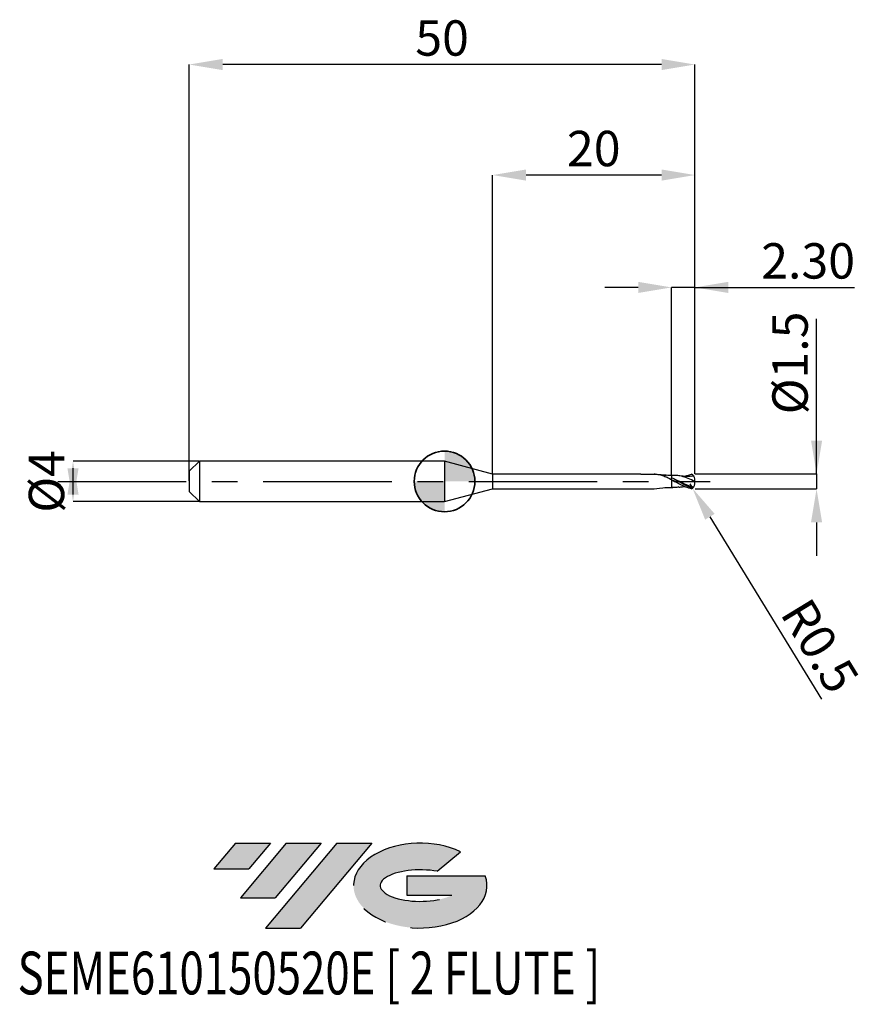
# Model space of a CAD drawing. Units: millimetres. Extents: x -42 to 41.6, y -51.7 to 45.7.
import ezdxf
from ezdxf.enums import TextEntityAlignment as Align

# ---------------------------------------------------------------- set-up
doc = ezdxf.new("R2010")
doc.units = ezdxf.units.MM
doc.header["$PDSIZE"] = -1
doc.linetypes.add('CENTERX2', pattern=[20.319999999999997, 12.7, -2.54, 2.54, -2.54])
doc.layers.add('FORMAT', color=2, linetype='Continuous')
doc.layers.add('중심선', color=1, linetype='CENTERX2')
doc.layers.add('외형선', color=100, linetype='Continuous', lineweight=35)
doc.layers.add('치수문자_일반주서', color=7, linetype='Continuous', lineweight=25)
doc.styles.add('SLDTEXTSTYLE0', font='TXT', dxfattribs={"width": 0.75})
doc.dimstyles.new('SLDDIMSTYLE0', dxfattribs={"dimtxt": 3.5, "dimasz": 3.302, "dimexe": 0, "dimexo": 0.0625, "dimgap": 0.875, "dimtad": 1, "dimrnd": 1e-09, "dimzin": 12, "dimdsep": 46, "dimtxsty": 'SLDTEXTSTYLE0', "dimsah": 1, "dimcen": 0.09, "dimadec": 0, "dimazin": 3, "dimtfac": 1, "dimtmove": 0, "dimatfit": 0, "dimfxl": 1, "dimfrac": 2, "dimtolj": 1, "dimtzin": 12, "dimarcsym": 0})
doc.dimstyles.new('SLDDIMSTYLE1', dxfattribs={"dimtxt": 3.5, "dimasz": 3.302, "dimexe": 0, "dimexo": 0.0625, "dimgap": 0.875, "dimtad": 1, "dimrnd": 1e-09, "dimzin": 4, "dimdsep": 46, "dimtxsty": 'SLDTEXTSTYLE0', "dimsah": 1, "dimcen": 0.09, "dimadec": 0, "dimazin": 1, "dimtfac": 1, "dimtmove": 0, "dimatfit": 0, "dimfxl": 1, "dimfrac": 2, "dimtolj": 1, "dimtzin": 12, "dimarcsym": 0})
doc.dimstyles.new('SLDDIMSTYLE2', dxfattribs={"dimtxt": 3.5, "dimasz": 3.302, "dimexe": 0, "dimexo": 0.0625, "dimgap": 0.875, "dimtad": 1, "dimrnd": 1e-09, "dimzin": 12, "dimdsep": 46, "dimtxsty": 'SLDTEXTSTYLE0', "dimsah": 1, "dimcen": 0.09, "dimadec": 0, "dimazin": 3, "dimtfac": 1, "dimtofl": 0, "dimtmove": 0, "dimatfit": 3, "dimfxl": 1, "dimfrac": 2, "dimtolj": 1, "dimtzin": 12, "dimarcsym": 0})
doc.dimstyles.new('SLDDIMSTYLE3', dxfattribs={"dimtxt": 3.5, "dimasz": 3.302, "dimexe": 0, "dimexo": 0.0625, "dimgap": 0.875, "dimtad": 1, "dimrnd": 1e-09, "dimdsep": 46, "dimtxsty": 'SLDTEXTSTYLE0', "dimsah": 1, "dimcen": 0.09, "dimadec": 0, "dimazin": 2, "dimtfac": 1, "dimtmove": 0, "dimatfit": 0, "dimfxl": 1, "dimfrac": 2, "dimtolj": 1, "dimtzin": 12, "dimarcsym": 0})

# ---------------------------------------------------------------- blocks, each defined once
blk = doc.blocks.new('블럭10')
at = {"layer": '중심선'}
for p, q in [((2.268634060543552, 16.24717430164393), (0.1404042013395286, 13.71084872107135)), ((2.268634060543552, 16.24717430164393), (5.714909304380834, 16.24717430164393)), ((7.28139805157953, 16.24717430164393), (2.750260043222114, 10.84717430164391)), ((5.714909304380834, 16.24717430164393), (3.58671253028996, 13.71088815037384)), ((12.29416204261559, 16.24717430164393), (5.245725140726316, 7.84717430164391)), ((10.72767329541681, 16.24717430164393), (6.196535287059397, 10.84717430164391)), ((7.28139805157953, 16.24717430164393), (10.72767329541681, 16.24717430164393)), ((15.74043728645272, 16.24717430164393), (8.692000384563599, 7.84717430164391)), ((12.29416204261559, 16.24717430164393), (15.74043728645272, 16.24717430164393)), ((22.22332737316547, 13.45928029700563), (24.52862924686651, 15.39360700705356)), ((0.1404042013395286, 13.71084872107135), (3.58671253028996, 13.71088815037384)), ((19.22039502424796, 13.00717430171391), (19.22036997980202, 11.08717430171403)), ((19.22039502424796, 13.00717430171391), (26.96566020931264, 13.00717430171391)), ((2.750260043222114, 10.84717430164391), (6.196535287059397, 10.84717430164391)), ((19.22036997980202, 11.08717430171403), (23.66174974927406, 11.08717430171406)), ((5.245725140726316, 7.84717430164391), (8.692000384563599, 7.84717430164391))]:
    blk.add_line(p, q, dxfattribs=at)
for centre, major_axis, ratio, start_param, end_param in [((20.54032771741204, 12.0471743016438), (6.600054785286829, -1.261213355974178e-13), 0.636358354079598, 0.9219305317359503, 6.513795318482858), ((20.54032771746488, 12.04717430159265), (3.960054785062283, 1.540847449632565e-10), 0.3939339440162632, 1.131841032648279, 5.62031148352944)]:
    blk.add_ellipse(centre, major_axis=major_axis, ratio=ratio, start_param=start_param, end_param=end_param, dxfattribs=at)
at = {"layer": 'FORMAT', "color": 2, "style": 'SLDTEXTSTYLE0', "width": 0.75}
blk.add_attdef('AUTOATTR0', text='', height=4.233333333333333, dxfattribs=at).set_placement((-19.27858288401334, -0.0412997538344756), align=Align.BOTTOM_LEFT)
blk = doc.blocks.new('*D14')
at = {"layer": 'Defpoints', "color": 0}
for p in [(-24.24163522034951, 2), (-36.73809324196167, -2.000000000000047), (-24.24163522034951, -2)]:
    blk.add_point(p, dxfattribs=at)
at = {"layer": '치수문자_일반주서', "color": 0, "lineweight": -2}
for p, q in [((-24.30413522034951, 2), (-36.73809324196169, 1.999999999999953)), ((-36.73809324196167, -1.302000000000047), (-36.73809324196169, 1.301999999999953)), ((-24.30413522034951, -2), (-36.73809324196167, -2.000000000000047))]:
    blk.add_line(p, q, dxfattribs=at)
at = {"layer": '치수문자_일반주서', "color": 0}
for points in [[(-36.18775990862834, -1.302000000000045), (-37.28842657529501, -1.302000000000049), (-36.73809324196169, 1.999999999999953)], [(-37.28842657529502, 1.301999999999951), (-36.18775990862835, 1.301999999999955), (-36.73809324196167, -2.000000000000047)]]:
    blk.add_solid(points, dxfattribs=at)
at = {"layer": '치수문자_일반주서', "color": 0, "insert": (-41.11309324196168, -1.54e-14), "char_height": 3.5, "attachment_point": 2, "rotation": 90.0000000000002, "style": 'SLDTEXTSTYLE0'}
blk.add_mtext('\\A1;%%c4', dxfattribs=at)
blk = doc.blocks.new('*D15')
at = {"layer": 'Defpoints', "color": 0}
for p in [(22.45836477965031, 19.19999999999965), (22.45836477965031, 0.5909906721092568), (24.75836477965049, 0.6999999999999886)]:
    blk.add_point(p, dxfattribs=at)
at = {"layer": '치수문자_일반주서', "color": 0, "lineweight": -2}
for p, q in [((19.15636477965031, 19.19999999999965), (15.85436477965031, 19.19999999999965)), ((22.45836477965031, 0.6534906721092568), (22.45836477965031, 19.19999999999965)), ((24.75836477965049, 19.19999999999965), (22.45836477965031, 19.19999999999965)), ((24.75836477965049, 0.7624999999999886), (24.75836477965049, 19.19999999999965)), ((24.75836477965049, 19.19999999999965), (40.54986477965049, 19.19999999999965)), ((28.06036477965049, 19.19999999999965), (31.36236477965049, 19.19999999999965))]:
    blk.add_line(p, q, dxfattribs=at)
at = {"layer": '치수문자_일반주서', "color": 0}
for points in [[(19.15636477965031, 18.64966666666631), (19.15636477965031, 19.75033333333298), (22.45836477965031, 19.19999999999965)], [(28.06036477965049, 19.75033333333298), (28.06036477965049, 18.64966666666631), (24.75836477965049, 19.19999999999965)]]:
    blk.add_solid(points, dxfattribs=at)
at = {"layer": '치수문자_일반주서', "color": 0, "insert": (35.95611477965049, 23.57499999999965), "char_height": 3.5, "attachment_point": 2, "style": 'SLDTEXTSTYLE0'}
blk.add_mtext('\\A1;2.30', dxfattribs=at)
blk = doc.blocks.new('*D16')
at = {"layer": 'Defpoints', "color": 0}
for p in [(-25.24163522034951, 41.25832450504427), (-25.24163522034951, 0), (24.75836477965049, 0.6999999999999886)]:
    blk.add_point(p, dxfattribs=at)
at = {"layer": '치수문자_일반주서', "color": 0, "lineweight": -2}
for p, q in [((-25.24163522034951, 0.0625), (-25.24163522034951, 41.25832450504427)), ((21.45636477965049, 41.25832450504427), (-21.93963522034951, 41.25832450504427)), ((24.75836477965049, 0.7624999999999886), (24.75836477965049, 41.25832450504427))]:
    blk.add_line(p, q, dxfattribs=at)
at = {"layer": '치수문자_일반주서', "color": 0}
for points in [[(-21.93963522034951, 41.80865783837761), (-21.93963522034951, 40.70799117171094), (-25.24163522034951, 41.25832450504427)], [(21.45636477965049, 40.70799117171094), (21.45636477965049, 41.80865783837761), (24.75836477965049, 41.25832450504427)]]:
    blk.add_solid(points, dxfattribs=at)
at = {"layer": '치수문자_일반주서', "color": 0, "insert": (-0.241635220349508, 45.63332450504427), "char_height": 3.5, "attachment_point": 2, "style": 'SLDTEXTSTYLE0'}
blk.add_mtext('\\A1;50', dxfattribs=at)
blk = doc.blocks.new('*D17')
at = {"layer": 'Defpoints', "color": 0}
for p in [(4.758364779650492, 30.31999999999863), (4.758364779650492, 0.7249999999999943), (24.75836477965049, 0.6988993553121645)]:
    blk.add_point(p, dxfattribs=at)
at = {"layer": '치수문자_일반주서', "color": 0, "lineweight": -2}
for p, q in [((4.758364779650492, 0.7874999999999943), (4.758364779650492, 30.31999999999863)), ((21.45636477965049, 30.31999999999863), (8.060364779650492, 30.31999999999863)), ((24.75836477965049, 0.7613993553121645), (24.75836477965049, 30.31999999999863))]:
    blk.add_line(p, q, dxfattribs=at)
at = {"layer": '치수문자_일반주서', "color": 0}
for points in [[(8.060364779650492, 30.87033333333196), (8.060364779650492, 29.76966666666529), (4.758364779650492, 30.31999999999863)], [(21.45636477965049, 29.76966666666529), (21.45636477965049, 30.87033333333196), (24.75836477965049, 30.31999999999863)]]:
    blk.add_solid(points, dxfattribs=at)
at = {"layer": '치수문자_일반주서', "color": 0, "insert": (14.75836477965049, 34.69499999999863), "char_height": 3.5, "attachment_point": 2, "style": 'SLDTEXTSTYLE0'}
blk.add_mtext('\\A1;20', dxfattribs=at)
blk = doc.blocks.new('*D18')
at = {"layer": 'Defpoints', "color": 0}
for p in [(24.70836477965008, 0.7475951142045858), (24.70836477965008, -0.7475951142046142), (36.79018061172889, -0.747595114204569)]:
    blk.add_point(p, dxfattribs=at)
at = {"layer": '치수문자_일반주서', "color": 0, "lineweight": -2}
for p, q in [((36.79018061172888, 0.7475951142046302), (36.79018061172881, 16.10159511420466)), ((36.79018061172886, 4.04959511420463), (36.79018061172885, 7.351595114204629)), ((24.77086477965008, 0.747595114204586), (36.79018061172888, 0.7475951142046302)), ((36.79018061172888, 0.7475951142046302), (36.79018061172889, -0.7475951142045698)), ((24.77086477965008, -0.747595114204614), (36.79018061172889, -0.7475951142045698)), ((36.7901806117289, -4.049595114204569), (36.79018061172891, -7.351595114204569))]:
    blk.add_line(p, q, dxfattribs=at)
at = {"layer": '치수문자_일반주서', "color": 0}
for points in [[(36.23984727839553, 4.049595114204627), (37.3405139450622, 4.049595114204632), (36.79018061172888, 0.7475951142046302)], [(37.34051394506223, -4.049595114204567), (36.23984727839557, -4.049595114204572), (36.79018061172889, -0.7475951142045698)]]:
    blk.add_solid(points, dxfattribs=at)
at = {"layer": '치수문자_일반주서', "color": 0, "insert": (32.41518061172883, 11.72659511420463), "char_height": 3.5, "attachment_point": 2, "rotation": 90.00000000000028, "style": 'SLDTEXTSTYLE0'}
blk.add_mtext('\\A1;%%c1.5', dxfattribs=at)
blk = doc.blocks.new('SW_DOWELSYMBOL_0')
at = {"linetype": 'Continuous', "lineweight": 35}
h = blk.add_hatch(color=0, dxfattribs=at)
edge = h.paths.add_edge_path(flags=0)
edge.add_arc((1.04e-14, 0), 3.000000000000004, 0, 90)
edge.add_line((1.04e-14, 3.000000000000004), (1.04e-14, 0))
edge.add_line((1.04e-14, 0), (3.000000000000015, 0))
h = blk.add_hatch(color=0, dxfattribs=at)
edge = h.paths.add_edge_path(flags=0)
edge.add_arc((1.04e-14, 0), 3.000000000000004, 180, 270.0000000000008)
edge.add_line((1.04e-14, -3.000000000000004), (1.04e-14, 0))
edge.add_line((1.04e-14, 0), (-2.999999999999994, 0))
at = {"layer": '외형선', "color": 0}
blk.add_circle((0, 0), 3.000000000000004, dxfattribs=at)
blk = doc.blocks.new('*D21')
at = {"layer": 'Defpoints', "color": 0}
for p in [(24.25836092652003, -0.2514087530059044), (24.51912389278573, -0.6780264687940871)]:
    blk.add_point(p, dxfattribs=at)
at = {"layer": '치수문자_일반주서', "color": 0, "lineweight": -2}
for p, q in [((24.25836092652003, -0.2514087530059044), (24.51912389278573, -0.6780264687940871)), ((26.24120252200438, -3.495409863859166), (37.28568296069121, -21.56458235524291))]:
    blk.add_line(p, q, dxfattribs=at)
at = {"layer": '치수문자_일반주서', "color": 0}
blk.add_solid([(26.71076642118189, -3.208396758989392), (25.77163862282686, -3.78242296872894), (24.51912389278573, -0.6780264687940871)], dxfattribs=at)
at = {"layer": '치수문자_일반주서', "color": 0, "insert": (37.12966621601304, -16.2760265185442), "char_height": 3.5, "attachment_point": 5, "rotation": 301.4346638016418, "style": 'SLDTEXTSTYLE0'}
blk.add_mtext('\\A1;R0.5', dxfattribs=at)

msp = doc.modelspace()

# ---------------------------------------------------------------- hatches: boundary and pattern name
at = {"layer": '중심선'}
for points in [[(-17.22453438368504, -35.7989250712761), (-20.67080962752232, -35.7989250712761), (-22.79903948672635, -38.3352506518487), (-19.35273115777591, -38.33521122254621)], [(-12.21177039264909, -35.7989250712761), (-15.65804563648637, -35.7989250712761), (-20.18918364484376, -41.19892507127612), (-16.74290840100648, -41.19892507127612)], [(-7.199006401613195, -35.79892507127613), (-10.64528164545031, -35.7989250712761), (-17.69371854733956, -44.19892507127612), (-14.24744330350228, -44.19892507127612)]]:
    msp.add_hatch(color=256, dxfattribs=at).paths.add_polyline_path(points, flags=0)
h = msp.add_hatch(color=256, dxfattribs=at)
edge = h.paths.add_edge_path(flags=0)
edge.add_ellipse((-2.399115970600996, -39.99892507132738), major_axis=(3.960054785062284, 1.540850780301639e-10), ratio=0.3939339440162633, start_angle=39.99803423149211, end_angle=342.9046081939157, ccw=False)
edge.add_line((-0.7161163149004002, -38.58681907591441), (1.589185558800638, -36.65249236586649))
edge.add_ellipse((-2.399115970653842, -39.99892507127625), major_axis=(6.600054785286829, -1.249000902703301e-13), ratio=0.6363583540795982, start_angle=39.99873849337408, end_angle=368.4976242363725)
edge.add_line((4.026216521246767, -39.03892507120613), (-3.71904866381792, -39.0389250712061))
edge.add_line((-3.71904866381792, -39.0389250712061), (-3.719073708263854, -40.95892507120602))
edge.add_line((-3.719073708263854, -40.95892507120602), (0.7223060612081831, -40.95892507120599))

# ---------------------------------------------------------------- linework, layer by layer
at = {"color": 4, "linetype": 'Continuous', "lineweight": 25}
for p, q in [((-24.24163522034951, 2), (-25.24163522034951, 1)), ((-24.24163522034951, 2), (-24.24163522034951, -2)), ((0, 2), (-24.24163522034951, 2)), ((4.758364779650492, 0.7249999999999943), (0, 2)), ((0, 2), (0, -2)), ((-25.24163522034951, 1), (-25.24163522034951, -1)), ((4.758364779650492, 0.7249999999999943), (4.758364779650492, -0.7250000000000227)), ((19.40858315757214, 0.7249999999999943), (4.758364779650492, 0.7249999999999943)), ((19.40858315757214, 0.7249999999999943), (20.74239802252873, 0.7249999999999943)), ((20.82640975569689, 0.7249999999999943), (20.74239802252873, 0.7249999999999943)), ((22.45836092651984, 0.1737660773418099), (22.45836092651984, 0.3679913516061504)), ((0, -2), (4.758364779650492, -0.7250000000000227)), ((4.758364779650492, -0.7250000000000227), (20.74239802252873, -0.7249999999999943)), ((22.45838083167382, -0.5993293332853398), (22.56593254972017, -0.6008334379148152)), ((-25.24163522034951, -1), (-24.24163522034951, -2)), ((-24.24163522034951, -2), (0, -2))]:
    msp.add_line(p, q, dxfattribs=at)
at = {"color": 1, "linetype": 'Continuous', "lineweight": 25}
for p, q in [((22.89778827349164, -0.0769986523313833), (22.45836092652007, 0.0991070953982955)), ((22.56593254972017, 0.591071656508916), (22.45836477965054, 0.5895673273928423)), ((22.8167207073991, 0.1869742735892146), (22.60526399428727, 0.2919934513377882)), ((24.67894655380269, 0.5120313833607781), (24.45641034599635, 0.4893678301769739))]:
    msp.add_line(p, q, dxfattribs=at)
for centre, start, end in [((24.25836092652003, 0.2416469716000336), 3.8879816942e-06, 69.50766029432666), ((24.25836092652003, -0.2514087530059044), 290.4923397056734, 359.9999961120183), ((24.25836092652003, -0.2514087530059044), 290.4923397056734, 359.9999961120183)]:
    msp.add_arc(centre, 0.4999999999999998, start, end, dxfattribs=at)
at = {"color": 4, "linetype": 'Continuous', "lineweight": 25}
for points, knots in [([(20.68491441412402, 0.7249999999999943), (20.82917925654147, 0.7289978913576931), (21.12243476088838, 0.7129256479014714), (21.56390916401847, 0.5960070118814826), (22.01064157743554, 0.4144769686788266), (22.30893391264294, 0.2574955765333868), (22.45836477965622, 0.178855052575841)], [0.3523086814345031, 0.3523086814345031, 0.3523086814345031, 0.3523086814345031, 0.5102196761003475, 0.6733125931381344, 0.8363444960269697, 1, 1, 1, 1]), ([(22.45836477965054, 0.5895673273928423), (22.27738235129209, 0.5839410146436705), (22.09353565303604, 0.5782256585636958), (21.07049475239023, 0.7052270372366536), (21.90836134767255, 0.5912666453348265)], [0, 0, 0, 0, 0.9844203353965839, 1, 1, 1, 1]), ([(22.45836092651984, 0.585022529647631), (22.45836092651984, 0.5853399131674735), (22.45836092651984, 0.5868347708439501), (22.45836092652007, 0.5768843444660661), (22.45836092651984, 0.5491976633935565), (22.45836092652007, 0.4964617318291857), (22.45836092651984, 0.4284834719629487), (22.45836092651984, 0.3729172312287972), (22.45836092651984, 0.344822619876453)], [0, 0, 0, 0, 0.0401439604115455, 0.1890756880425732, 0.4009515219667778, 0.6189717694284177, 0.8073499320677409, 1, 1, 1, 1]), ([(22.45836092652007, 0.5793501283794456), (22.45836092652007, 0.5793058038149752), (22.45836092652007, 0.5791764573080798), (22.45836092651984, 0.5477590813602546), (22.45836092651984, 0.4967912898887619), (22.45836092652007, 0.4284040920067014), (22.45836092651984, 0.3728905742086397), (22.45836092651984, 0.344822619876453)], [0, 0, 0, 0, 0.1198823599287366, 0.3498368158401453, 0.5864599665513632, 0.7909117772793967, 1, 1, 1, 1]), ([(22.45836092651984, 0.099107095398324), (22.45836092651984, -0.0337544860443586), (22.45836092651984, -0.1749160066847821), (22.45836092651984, -0.4209284065243537), (22.45836092651984, -0.5238731604302984), (22.45836092651984, -0.5929933317045482)], [0, 0, 0, 0, 0.4999999999999999, 0.4999999999999999, 1, 1, 1, 1]), ([(22.45836092651984, 0.099107095398324), (22.45836092651984, -0.0337544860443586), (22.45836092651984, -0.1749160066847821), (22.45836092651984, -0.4209284065243537), (22.45836092651984, -0.5238731604302984), (22.45836092651984, -0.5929933317045482)], [0, 0, 0, 0, 0.5, 0.5, 1, 1, 1, 1]), ([(20.74239802252873, -0.7249999999999943), (21.59347850010204, -0.6107191527658529), (21.93205952632525, -0.5814700955619969), (22.27330497684852, -0.5867201733574348), (22.45836477965054, -0.5895673273928708)], [0, 0, 0, 0, 0.4576929816401606, 1, 1, 1, 1])]:
    msp.add_open_spline(points, degree=3, knots=knots, dxfattribs=at)
at = {"color": 1, "linetype": 'Continuous', "lineweight": 25}
for points, knots in [([(24.53761012177733, -0.6661615552245053), (24.50041685911242, -0.656103457829289), (24.46309615938026, -0.6452360433652871), (24.33104696780447, -0.6039974024024559), (24.23796341479829, -0.5696202296335287), (23.9619263414661, -0.4547362906338037), (23.76653279542165, -0.359751430419152), (23.40034876132245, -0.1577222918222105), (23.20407278684252, -0.0462835685202378), (22.83764314604014, 0.1676437859467796), (22.642499940589, 0.2746716661975199), (22.45836092651984, 0.367991351606122)], [0.0758855923725209, 0.0758855923725209, 0.0758855923725209, 0.0758855923725209, 0.1249999999999987, 0.1249999999999987, 0.2499999999999973, 0.2499999999999973, 0.4999999999999982, 0.4999999999999982, 0.7499999999999991, 0.7499999999999991, 1, 1, 1, 1]), ([(24.43340200028661, -0.7197682543450412), (24.38356288567979, -0.7145015718420211), (24.37841254702471, -0.7141358963860114), (24.33104696780401, -0.7062004565247832), (24.23796341479806, -0.6847643798469107), (23.96192634146587, -0.6056176284510855), (23.76653279542143, -0.5308233205878423), (23.40034876132245, -0.3567223266163637), (23.20407278684252, -0.2536081762944491), (22.83764314604014, -0.0428168410445267), (22.642499940589, 0.0693081427808409), (22.45836092652007, 0.1737660773418099)], [0, 0, 0, 0, 0.125, 0.125, 0.2499999999999999, 0.2499999999999999, 0.4999999999999999, 0.4999999999999999, 0.7499999999999999, 0.7499999999999999, 1, 1, 1, 1]), ([(24.75836092652003, -0.0048808907029354), (24.53583222047723, 0.09817867503088), (24.09037845043918, 0.3044813714830639), (23.42169620128016, 0.5306896755503487), (22.90411934713734, 0.6069377311736446), (22.61034084429184, 0.5904377392942877), (22.53948894279119, 0.5864583609937029)], [0, 0, 0, 0, 0.3009021099272694, 0.6023401729295018, 0.9040945657170534, 1, 1, 1, 1]), ([(24.64261255397491, -0.5713316918492808), (24.56950185144342, -0.5549633162900989), (24.3854420864177, -0.5108795473623218), (24.08973673496735, -0.4062943799025618), (23.75491350026641, -0.2671629638060438), (23.42066505544221, -0.106489777356984), (23.09999230834319, 0.0510101531996554), (22.89111585102705, 0.150467966755798), (22.7943093750041, 0.1965629674420768)], [0.0588985882287933, 0.0588985882287933, 0.0588985882287933, 0.0588985882287933, 0.1705169967831144, 0.3399836460553754, 0.5114244347997596, 0.6805645169228435, 0.851953523959659, 1, 1, 1, 1]), ([(24.4588858356376, 0.5062358939604223), (24.23503784726336, 0.4956281894593531), (23.95219185888527, 0.4822246887810024), (23.5215886774904, 0.5106991399656806), (23.3154119062151, 0.539038921536303), (23.16861099886933, 0.5592172647261009)], [0, 0, 0, 0, 0.5221399010192632, 0.6597565492904675, 1, 1, 1, 1]), ([(23.72801132811696, 0.4983875922225423), (23.88932371345982, 0.5622507206588523), (24.12441212732688, 0.6553215753038728), (24.35959220517361, 0.6989953322871258), (24.43340200028592, 0.7100064729390567)], [0, 0, 0, 0, 0.493771621390826, 0.7195974880582416, 0.7195974880582416, 0.7195974880582416, 0.7195974880582416]), ([(23.17805406139269, -0.5502543357031584), (23.03601022151315, -0.5754289805766177), (22.79589964162915, -0.6179841423074777), (22.55624247998139, -0.6002403207300233), (22.45836092651984, -0.5929933317045482)], [0, 0, 0, 0, 0.5915767641229939, 1, 1, 1, 1]), ([(23.16861099886933, -0.5689790461319717), (23.23833884105193, -0.5586922511161845), (23.3542616100267, -0.5415904202723993), (23.5138690739916, -0.524297741711166), (23.63051544824611, -0.5133265703690881), (23.70134418403882, -0.5095962840541404), (23.72811733055414, -0.5081862419160927)], [0, 0, 0, 0, 0.3731056254768615, 0.6202893402626647, 0.8564699904244631, 1, 1, 1, 1])]:
    msp.add_open_spline(points, degree=3, knots=knots, dxfattribs=at)
at = {"color": 4, "linetype": 'Continuous', "lineweight": 25}
for points in [[(22.45836092651984, 0.1737660773418099), (22.45836092651984, 0.1777273573949287), (22.45836092651984, 0.1477334315305825), (22.45836092651984, 0.099107095398324)], [(22.45836092651984, 0.1739741618757193), (22.45836092651984, 0.1715395196691816), (22.45836092651984, 0.14236007560595), (22.45836092651984, 0.099107095398324)]]:
    msp.add_open_spline(points, degree=3, dxfattribs=at)
at = {"color": 1, "linetype": 'Continuous', "lineweight": 25}
for points in [[(24.75836092652003, 0.6927142235016674), (24.75836092652003, 0.6931490475112128), (24.75836092652003, 0.6935837962992082), (24.75836092652003, 0.6940184646092291)], [(24.75836092652003, -0.0048808907029354), (24.75836092652003, 0.0816710417206252), (24.75836092652003, 0.1666044868671577), (24.75836092652003, 0.2416470055290745)], [(24.75836092652003, -0.2514087869346042), (24.75836092652003, -0.172056451543483), (24.75836092652003, -0.087781326777133), (24.75836092652003, -0.0048808907029354)]]:
    msp.add_open_spline(points, degree=3, dxfattribs=at)
at = {"layer": '외형선'}
msp.add_circle((0, 0), 3.000000000000005, dxfattribs=at)
at = {"layer": '중심선'}
msp.add_line((-38.24163522034951, 0), (26.25836477965049, 0), dxfattribs=at)

# ---------------------------------------------------------------- block references
at = {"color": 7, "linetype": 'Continuous'}
msp.add_blockref('블럭10', (-22.93944368806589, -52.04609937292004), dxfattribs=at).add_auto_attribs({'AUTOATTR0': 'SEME610150520E [ 2 FLUTE ]'})
at = {"layer": '외형선'}
msp.add_blockref('SW_DOWELSYMBOL_0', (0, 0), dxfattribs=at)

# ---------------------------------------------------------------- dimensions: what is measured, and where the dimension line sits
at = {"layer": '치수문자_일반주서'}
for base, p1, p2, dimstyle, picture, middle in [((-25.24163522034951, 41.25832450504427), (24.75836477965049, 0.6999999999999886), (-25.24163522034951, 0), 'SLDDIMSTYLE2', '*D16', (-0.241635220349508, 41.25832450504427)), ((4.758364779650492, 30.31999999999863), (24.75836477965049, 0.6988993553121645), (4.758364779650492, 0.7249999999999943), 'SLDDIMSTYLE0', '*D17', (14.75836477965049, 30.31999999999863)), ((22.45836477965031, 19.19999999999965), (24.75836477965049, 0.6999999999999886), (22.45836477965031, 0.5909906721092568), 'SLDDIMSTYLE1', '*D15', (35.95611477965049, 19.19999999999965))]:
    dim = msp.add_linear_dim(base=base, p1=p1, p2=p2, dimstyle=dimstyle, dxfattribs=at)
    dim.commit()
    dim.dimension.update_dxf_attribs({"geometry": picture, "text_midpoint": middle, "dimtype": 160})
for base, p1, p2, dimstyle, picture, middle in [((36.79018061172889, -0.7475951142045698), (24.70836477965008, 0.7475951142045858), (24.70836477965008, -0.7475951142046142), 'SLDDIMSTYLE3', '*D18', (36.79018061172883, 11.72659511420466)), ((-36.73809324196167, -2.000000000000047), (-24.24163522034951, 2), (-24.24163522034951, -2), 'SLDDIMSTYLE0', '*D14', (-36.73809324196168, 0))]:
    dim = msp.add_linear_dim(base=base, p1=p1, p2=p2, angle=90.0000000000002, text='%%c<>', dimstyle=dimstyle, dxfattribs=at)
    dim.commit()
    dim.dimension.update_dxf_attribs({"geometry": picture, "text_midpoint": middle, "dimtype": 160})
dim = msp.add_radius_dim(center=(24.25836092652003, -0.2514087530059044), mpoint=(24.51912389278573, -0.6780264687940871), dimstyle='SLDDIMSTYLE3', dxfattribs=at)
dim.commit()
dim.dimension.update_dxf_attribs({"geometry": '*D21', "text_midpoint": (34.88992320812515, -17.64503209143909), "dimtype": 164})

doc.saveas('drawing.dxf')
